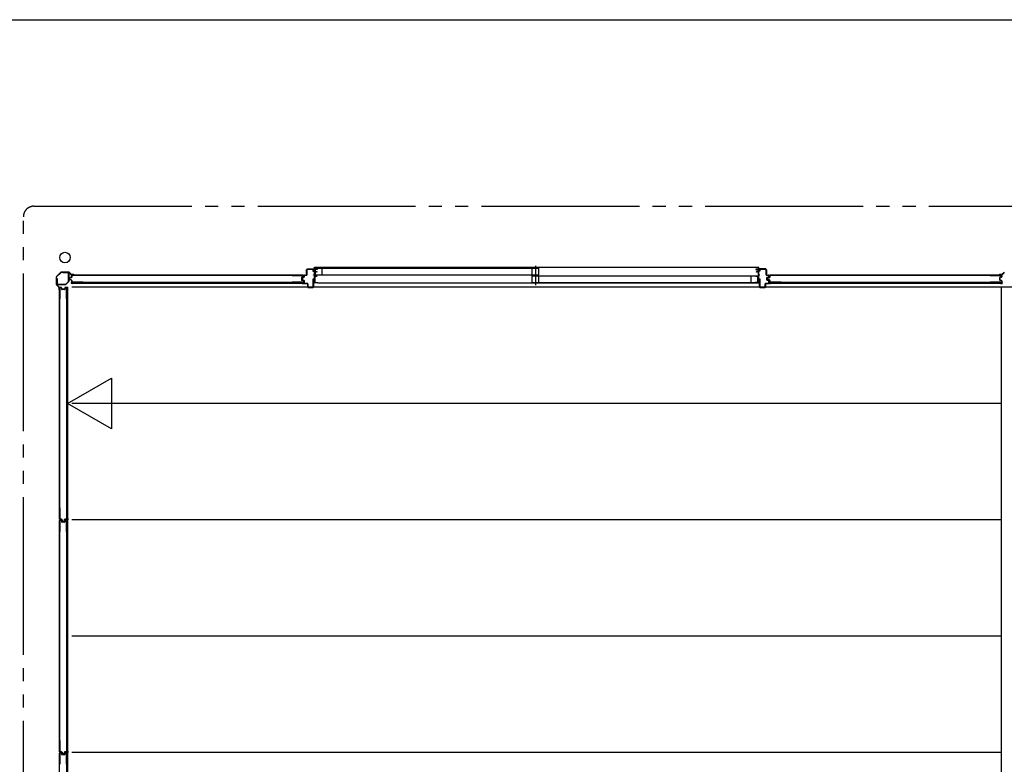
# Model space of a CAD drawing. Extents: x 543 to 20478, y 226 to 14052.
# Drawn here: x 10518 to 14258, y 11223 to 14052 of the extents above; entities that cross this region are included whole.
import ezdxf

# ---------------------------------------------------------------- set-up
doc = ezdxf.new("R2010")
doc.units = 0
doc.header["$LTSCALE"] = 50
doc.header["$MEASUREMENT"] = 0
doc.linetypes.add('1PL-S', pattern=[4, 2.5, -0.5, 0.5, -0.5])
doc.linetypes.add('2PL-M', pattern=[17, 12, -1, 1, -1, 1, -1])
for name, color, linetype in [('002', 4, 'CONTINUOUS'), ('007', 4, 'CONTINUOUS'), ('1PL-S1', 6, '1PL-S'), ('2PL-M2', 1, '2PL-M'), ('411', 3, 'CONTINUOUS'), ('412', 3, 'CONTINUOUS'), ('606', 6, 'CONTINUOUS'), ('SASHI', 1, 'CONTINUOUS'), ('U1', 3, 'CONTINUOUS'), ('U2', 4, 'CONTINUOUS'), ('U3', 6, 'CONTINUOUS'), ('WAKUSEN-01', 50, 'CONTINUOUS'), ('注記ブレ-スパネ', 3, 'CONTINUOUS')]:
    doc.layers.add(name, color=color, linetype=linetype)

msp = doc.modelspace()

# ---------------------------------------------------------------- linework, layer by layer
at = {"layer": '002'}
for p, q in [((10674.4, 13093), (10657.6, 13076.2)), ((10658.3, 13075.5), (10675.1, 13092.3)), ((10704.2, 13093.6), (10675.8, 13093.6)), ((10675.8, 13092.6), (10704.2, 13092.6)), ((10704.9, 13092.3), (10714, 13083.2)), ((10714.7, 13083.9), (10705.6, 13093)), ((10657, 13074.8), (10657, 13046.4)), ((10658, 13046.4), (10658, 13074.8)), ((10724, 13083.6), (10715.4, 13083.6)), ((10715.4, 13082.6), (10724, 13082.6)), ((10724, 13082.6), (10718, 13082.6)), ((10718, 13082.6), (10718, 13081.6)), ((10718, 13081.6), (10724, 13081.6)), ((10657.6, 13045), (10666.7, 13035.9)), ((10667.4, 13036.6), (10658.3, 13045.7)), ((10667, 13035.2), (10667, 13026.6)), ((10668, 13026.6), (10668, 13035.2)), ((10669, 13032.6), (10668, 13032.6)), ((10668, 13032.6), (10668, 13026.6)), ((10669, 13026.6), (10669, 13032.6))]:
    msp.add_line(p, q, dxfattribs=at)
msp.add_circle((10690, 13148.6), 20, dxfattribs=at)
for centre, radius, start, end in [((10675.8, 13091.6), 2, 90, 135), ((10675.8, 13091.6), 1, 90, 135), ((10704.2, 13091.6), 2, 45, 90), ((10704.2, 13091.6), 1, 45, 90), ((10659, 13074.8), 2, 135, 180), ((10659, 13074.8), 1, 135, 180), ((10715.4, 13084.6), 2, 225, 270), ((10715.4, 13084.6), 1, 225, 270), ((10724, 13082.6), 1, 270, 90), ((10659, 13046.4), 2, 180, 225), ((10659, 13046.4), 1, 180, 225), ((10666, 13035.2), 1, 0, 45), ((10668, 13026.6), 1, 180, 0), ((10666, 13035.2), 2, 360, 45)]:
    msp.add_arc(centre, radius, start, end, dxfattribs=at)
at = {"layer": '007'}
for p, q in [((14258.4, 13093), (14249.3, 13083.9)), ((14250, 13083.2), (14259.1, 13092.3)), ((14248.6, 13083.6), (14240, 13083.6)), ((14246, 13082.6), (14240, 13082.6)), ((14240, 13082.6), (14248.6, 13082.6)), ((14240, 13081.6), (14246, 13081.6)), ((14246, 13081.6), (14246, 13082.6))]:
    msp.add_line(p, q, dxfattribs=at)
for centre, radius, start, end in [((14240, 13082.6), 1, 90, 270), ((14248.6, 13084.6), 1, 270, 315), ((14248.6, 13084.6), 2, 270, 315)]:
    msp.add_arc(centre, radius, start, end, dxfattribs=at)
at = {"layer": '1PL-S1'}
msp.add_line((12477, 13117.7), (12477, 13043.3), dxfattribs=at)
at = {"layer": '2PL-M2'}
for p, q in [((10572, 13343.6), (17122, 13343.6)), ((10532, 9088.6), (10532, 13303.6))]:
    msp.add_line(p, q, dxfattribs=at)
msp.add_arc((10572, 13303.6), 40, 90, 180, dxfattribs=at)
at = {"layer": '411'}
for p, q in [((13329, 13097.4), (13329, 13102.4)), ((13330, 13097.4), (13329, 13097.4)), ((13330, 13102.4), (13330, 13097.4)), ((13331, 13104.4), (13353, 13104.4)), ((13353, 13103.4), (13331, 13103.4)), ((13354, 13082.9), (13354, 13102.4)), ((13355, 13102.4), (13355, 13082.9)), ((13329, 13036.4), (13329, 13067.4)), ((13329, 13067.4), (13330, 13067.4)), ((13330, 13067.4), (13330, 13036.4)), ((13356, 13081.9), (13363, 13081.9)), ((13363, 13080.9), (13356, 13080.9)), ((13356, 13064.2), (13356, 13071.6)), ((13357, 13071.6), (13357, 13064.2)), ((13357.6, 13073.5), (13363.2, 13074.8)), ((13363.2, 13060.9), (13357.6, 13062.2)), ((13363.5, 13073.8), (13357.8, 13072.5)), ((13357.8, 13063.2), (13363.5, 13061.9)), ((13364, 13075.8), (13364, 13079.9)), ((13364, 13051.4), (13364, 13060)), ((13365, 13079.9), (13365, 13075.8)), ((13365, 13060), (13365, 13051.4)), ((13331, 13035.4), (13349, 13035.4)), ((13349, 13034.4), (13331, 13034.4)), ((13350, 13036.4), (13350, 13048.4)), ((13351, 13048.4), (13351, 13036.4)), ((13352, 13050.4), (13363, 13050.4)), ((13363, 13049.4), (13352, 13049.4))]:
    msp.add_line(p, q, dxfattribs=at)
for centre, radius, start, end in [((13331, 13102.4), 2, 90, 180), ((13331, 13102.4), 1, 90, 180), ((13353, 13102.4), 2, 0, 90), ((13353, 13102.4), 1, 0, 90), ((13356, 13082.9), 2, 180, 270), ((13356, 13082.9), 1, 180, 270), ((13358, 13071.6), 2, 102.6804, 180), ((13358, 13064.2), 2, 180, 257.3196), ((13358, 13071.6), 1, 102.6804, 180), ((13358, 13064.2), 1, 180, 257.3196), ((13363, 13079.9), 2, 0, 90), ((13363, 13079.9), 1, 0, 90), ((13363, 13075.8), 1, 282.6804, 0), ((13363, 13060), 1, 360, 77.3196), ((13363, 13075.8), 2, 282.6804, 0), ((13363, 13060), 2, 360, 77.3196), ((13331, 13036.4), 2, 180, 270), ((13331, 13036.4), 1, 180, 270), ((13349, 13036.4), 2, 270, 0), ((13349, 13036.4), 1, 270, 0), ((13352, 13048.4), 2, 90, 180), ((13352, 13048.4), 1, 90, 180), ((13363, 13051.4), 2, 270, 0), ((13363, 13051.4), 1, 270, 0)]:
    msp.add_arc(centre, radius, start, end, dxfattribs=at)
at = {"layer": '412'}
for p, q in [((11608, 13082.9), (11608, 13102.4)), ((11609, 13102.4), (11609, 13082.9)), ((11610, 13104.4), (11632, 13104.4)), ((11632, 13103.4), (11610, 13103.4)), ((11633, 13095.4), (11633, 13102.4)), ((11634, 13095.4), (11633, 13095.4)), ((11634, 13102.4), (11634, 13095.4)), ((11591, 13064.9), (11591, 13070.8)), ((11592, 13070.8), (11592, 13064.9)), ((11592.5, 13072.7), (11597.3, 13074)), ((11597.3, 13061.7), (11592.5, 13063)), ((11597.5, 13073), (11592.8, 13071.8)), ((11592.8, 13063.9), (11597.5, 13062.7)), ((11598, 13074.9), (11598, 13079.9)), ((11598, 13051.4), (11598, 13060.8)), ((11599, 13079.9), (11599, 13074.9)), ((11599, 13060.8), (11599, 13051.4)), ((11600, 13081.9), (11607, 13081.9)), ((11607, 13080.9), (11600, 13080.9)), ((11633, 13036.4), (11633, 13067.4)), ((11633, 13067.4), (11634, 13067.4)), ((11634, 13067.4), (11634, 13036.4)), ((11600, 13050.4), (11611, 13050.4)), ((11611, 13049.4), (11600, 13049.4)), ((11612, 13036.4), (11612, 13048.4)), ((11613, 13048.4), (11613, 13036.4)), ((11614, 13035.4), (11632, 13035.4)), ((11632, 13034.4), (11614, 13034.4))]:
    msp.add_line(p, q, dxfattribs=at)
for centre, radius, start, end in [((11610, 13102.4), 2, 90, 180), ((11610, 13102.4), 1, 90, 180), ((11632, 13102.4), 2, 0, 90), ((11632, 13102.4), 1, 0, 90), ((11593, 13070.8), 2, 104.4208, 180), ((11593, 13064.9), 2, 180, 255.5792), ((11593, 13070.8), 1, 104.4208, 180), ((11593, 13064.9), 1, 180, 255.5792), ((11597, 13074.9), 1, 284.4208, 0), ((11597, 13060.8), 1, 360, 75.5792), ((11597, 13074.9), 2, 284.4208, 360), ((11597, 13060.8), 2, 0, 75.5792), ((11600, 13079.9), 2, 90, 180), ((11600, 13079.9), 1, 90, 180), ((11607, 13082.9), 2, 270, 0), ((11607, 13082.9), 1, 270, 0), ((11600, 13051.4), 2, 180, 270), ((11600, 13051.4), 1, 180, 270), ((11611, 13048.4), 2, 0, 90), ((11611, 13048.4), 1, 0, 90), ((11614, 13036.4), 2, 180, 270), ((11614, 13036.4), 1, 180, 270), ((11632, 13036.4), 1, 270, 0), ((11632, 13036.4), 2, 270, 0)]:
    msp.add_arc(centre, radius, start, end, dxfattribs=at)
at = {"layer": '606'}
for p, q in [((14248, 13036.1), (10716.5, 13036.1)), ((16982.5, 13036.1), (11583, 13036.1)), ((14248, 12594.1), (10716.5, 12594.1)), ((14248, 12152.1), (10716.5, 12152.1)), ((14248, 11710.1), (10716.5, 11710.1)), ((14248, 11268.1), (10716.5, 11268.1))]:
    msp.add_line(p, q, dxfattribs=at)
at = {"layer": 'SASHI'}
for p, q in [((11610.5, 13104.4), (11610.5, 13105.4)), ((11610.5, 13105.4), (11638, 13105.4)), ((11638, 13104.4), (11610.5, 13104.4)), ((11636.5, 13109.4), (11636.5, 13110.4)), ((11636.5, 13110.4), (11639, 13110.4)), ((11638, 13109.4), (11636.5, 13109.4)), ((11637.5, 13089.9), (11637.5, 13098.4)), ((11637.5, 13098.4), (11638, 13098.4)), ((11638, 13105.4), (11638, 13109.4)), ((11638, 13098.4), (11638, 13104.4)), ((13325.5, 13110.4), (11638.5, 13110.4)), ((11639, 13110.4), (11639, 13104.4)), ((11639, 13104.4), (11648, 13104.4)), ((11648, 13103.4), (11639, 13103.4)), ((11639, 13103.4), (11639, 13095.4)), ((11639, 13095.4), (11646.5, 13095.4)), ((11645.5, 13094.4), (11639, 13094.4)), ((11639, 13094.4), (11639, 13078.4)), ((11645.5, 13093.4), (11645.5, 13094.4)), ((11646.5, 13093.4), (11645.5, 13093.4)), ((11646.5, 13095.4), (11646.5, 13093.4)), ((11648, 13104.4), (11648, 13103.4)), ((13324, 13104.4), (13315, 13104.4)), ((13315, 13104.4), (13315, 13103.4)), ((13315, 13103.4), (13324, 13103.4)), ((13324, 13095.4), (13316.5, 13095.4)), ((13316.5, 13095.4), (13316.5, 13093.4)), ((13316.5, 13093.4), (13317.5, 13093.4)), ((13317.5, 13093.4), (13317.5, 13094.4)), ((13317.5, 13094.4), (13324, 13094.4)), ((13326.5, 13110.4), (13324, 13110.4)), ((13324, 13110.4), (13324, 13104.4)), ((13324, 13103.4), (13324, 13095.4)), ((13324, 13094.4), (13324, 13078.4)), ((13325, 13105.4), (13325, 13109.4)), ((13325, 13109.4), (13326.5, 13109.4)), ((13352.5, 13105.4), (13325, 13105.4)), ((13325, 13098.4), (13325, 13104.4)), ((13325, 13104.4), (13352.5, 13104.4)), ((13325.5, 13098.4), (13325, 13098.4)), ((13325.5, 13089.9), (13325.5, 13098.4)), ((13326.5, 13109.4), (13326.5, 13110.4)), ((13352.5, 13104.4), (13352.5, 13105.4)), ((11634.5, 13081.9), (11634.5, 13082.9)), ((11634.5, 13082.9), (11638, 13082.9)), ((11638, 13081.9), (11634.5, 13081.9)), ((11634.5, 13052.4), (11634.5, 13054.4)), ((11634.5, 13054.4), (11635.5, 13054.4)), ((11635.5, 13054.4), (11635.5, 13053.4)), ((11638, 13089.9), (11637.5, 13089.9)), ((11637.5, 13059.4), (11637.5, 13067.9)), ((11637.5, 13067.9), (11638, 13067.9)), ((11638, 13059.4), (11637.5, 13059.4)), ((11638, 13082.9), (11638, 13089.9)), ((11638, 13067.9), (11638, 13081.9)), ((11638, 13053.4), (11638, 13059.4)), ((11639, 13078.4), (11648, 13078.4)), ((11648, 13077.4), (11639, 13077.4)), ((11639, 13077.4), (11639, 13053.4)), ((11648, 13078.4), (11648, 13077.4)), ((13324, 13078.4), (13315, 13078.4)), ((13315, 13078.4), (13315, 13077.4)), ((13315, 13077.4), (13324, 13077.4)), ((13324, 13077.4), (13324, 13053.4)), ((13325, 13082.9), (13325, 13089.9)), ((13325, 13089.9), (13325.5, 13089.9)), ((13328.5, 13082.9), (13325, 13082.9)), ((13325, 13067.9), (13325, 13081.9)), ((13325, 13081.9), (13328.5, 13081.9)), ((13325.5, 13067.9), (13325, 13067.9)), ((13325, 13053.4), (13325, 13059.4)), ((13325, 13059.4), (13325.5, 13059.4)), ((13325.5, 13059.4), (13325.5, 13067.9)), ((13328.5, 13054.4), (13327.5, 13054.4)), ((13327.5, 13054.4), (13327.5, 13053.4)), ((13328.5, 13081.9), (13328.5, 13082.9)), ((13328.5, 13052.4), (13328.5, 13054.4)), ((11650.5, 13052.4), (11634.5, 13052.4)), ((11635.5, 13053.4), (11638, 13053.4)), ((11639, 13053.4), (11649.5, 13053.4)), ((11649.5, 13053.4), (11649.5, 13053.9)), ((11649.5, 13053.9), (11650.5, 13053.9)), ((11650, 13052.4), (13314, 13052.4)), ((11650.5, 13053.9), (11650.5, 13052.4)), ((13313.5, 13053.9), (13312.5, 13053.9)), ((13312.5, 13053.9), (13312.5, 13052.4)), ((13312.5, 13052.4), (13328.5, 13052.4)), ((13313.5, 13053.4), (13313.5, 13053.9)), ((13324, 13053.4), (13313.5, 13053.4)), ((13327.5, 13053.4), (13325, 13053.4))]:
    msp.add_line(p, q, dxfattribs=at)
at = {"layer": 'U1'}
for p, q in [((10659, 13047.8), (10659, 13068.6)), ((10659, 13068.6), (10660.2, 13068.6)), ((10660.2, 13068.6), (10660.2, 13047.8)), ((10682, 13091.6), (10702.8, 13091.6)), ((10682, 13090.4), (10682, 13091.6)), ((10702.8, 13090.4), (10682, 13090.4)), ((10692.8, 13047.1), (10703.5, 13057.8)), ((10704.4, 13057), (10693.7, 13046.3)), ((10703.8, 13058.5), (10703.8, 13089.4)), ((10705, 13089.4), (10705, 13058.5)), ((10706.3, 13070), (10706.3, 13065.7)), ((10707.5, 13069.8), (10707.5, 13065.9)), ((10713.7, 13073.2), (10707.9, 13071.9)), ((10713.7, 13062.5), (10707.9, 13063.8)), ((10713.9, 13072), (10708.3, 13070.8)), ((10713.9, 13063.7), (10708.3, 13064.9)), ((10714.3, 13079.4), (10714.3, 13074)), ((10714.3, 13061.7), (10714.3, 13056.4)), ((10715.5, 13079.2), (10715.5, 13074)), ((10715.5, 13061.7), (10715.5, 13056.6)), ((10759.3, 13081.4), (10716.3, 13081.4)), ((10759.3, 13054.4), (10716.3, 13054.4)), ((10759.3, 13080.2), (10716.5, 13080.2)), ((10759.3, 13055.6), (10716.5, 13055.6)), ((10759.3, 13081.4), (10759.3, 13080.2)), ((10759.3, 13055.6), (10759.3, 13054.4)), ((11552.9, 13081.4), (11552.9, 13080.2)), ((11552.9, 13081.4), (11594.7, 13081.4)), ((11552.9, 13080.2), (11594.5, 13080.2)), ((11552.9, 13055.6), (11552.9, 13054.4)), ((11594.5, 13055.6), (11552.9, 13055.6)), ((11594.7, 13054.4), (11552.9, 13054.4)), ((11588.5, 13071.9), (11588.5, 13063.8)), ((11589.7, 13071.9), (11589.7, 13063.8)), ((11594.8, 13075.1), (11590, 13073.9)), ((11594.8, 13060.6), (11590, 13061.8)), ((11595.2, 13073.9), (11590.4, 13072.7)), ((11595.2, 13061.8), (11590.4, 13063)), ((11595.5, 13079.2), (11595.5, 13076.1)), ((11595.5, 13059.6), (11595.5, 13056.6)), ((11596.7, 13079.4), (11596.7, 13075.9)), ((11596.7, 13059.8), (11596.7, 13056.4)), ((13358.3, 13070), (13358.3, 13065.7)), ((13359.5, 13069.8), (13359.5, 13065.9)), ((13365.7, 13073.2), (13359.9, 13071.9)), ((13365.7, 13062.5), (13359.9, 13063.8)), ((13365.9, 13072), (13360.3, 13070.8)), ((13365.9, 13063.7), (13360.3, 13064.9)), ((13366.3, 13079.4), (13366.3, 13074)), ((13366.3, 13061.7), (13366.3, 13056.4)), ((13367.5, 13079.2), (13367.5, 13074)), ((13367.5, 13061.7), (13367.5, 13056.6)), ((13411.3, 13081.4), (13368.3, 13081.4)), ((13411.3, 13054.4), (13368.3, 13054.4)), ((13411.3, 13080.2), (13368.5, 13080.2)), ((13411.3, 13055.6), (13368.5, 13055.6)), ((13411.3, 13081.4), (13411.3, 13080.2)), ((13411.3, 13055.6), (13411.3, 13054.4)), ((14204.9, 13081.4), (14204.9, 13080.2)), ((14204.9, 13081.4), (14246.7, 13081.4)), ((14204.9, 13080.2), (14246.5, 13080.2)), ((14204.9, 13055.6), (14204.9, 13054.4)), ((14246.5, 13055.6), (14204.9, 13055.6)), ((14246.7, 13054.4), (14204.9, 13054.4)), ((14240.5, 13071.9), (14240.5, 13063.8)), ((14241.7, 13071.9), (14241.7, 13063.8)), ((14246.8, 13075.1), (14242, 13073.9)), ((14246.8, 13060.6), (14242, 13061.8)), ((14247.2, 13073.9), (14242.4, 13072.7)), ((14247.2, 13061.8), (14242.4, 13063)), ((14247.5, 13079.2), (14247.5, 13076.1)), ((14247.5, 13059.6), (14247.5, 13056.6)), ((14248.7, 13079.4), (14248.7, 13075.9)), ((14248.7, 13059.8), (14248.7, 13056.4)), ((10661.2, 13046.8), (10692.1, 13046.8)), ((10692.1, 13045.6), (10661.2, 13045.6)), ((10669.5, 13033.4), (10669.5, 12991.6)), ((10670.7, 13033.2), (10670.7, 12991.6)), ((10675, 13035.4), (10671.5, 13035.4)), ((10674.8, 13034.2), (10671.7, 13034.2)), ((10675.8, 13033.4), (10677, 13028.7)), ((10676.9, 13033.8), (10678.2, 13029)), ((10687.1, 13028.4), (10678.9, 13028.4)), ((10687.1, 13027.2), (10678.9, 13027.2)), ((10689.1, 13033.8), (10687.9, 13029)), ((10690.3, 13033.4), (10689, 13028.7)), ((10694.5, 13035.4), (10691.1, 13035.4)), ((10694.3, 13034.2), (10691.2, 13034.2)), ((10695.3, 12991.6), (10695.3, 13033.2)), ((10696.5, 12991.6), (10696.5, 13033.4)), ((10697.3, 12153.4), (10697.3, 13034.8)), ((10697.3, 13034.8), (10700, 13034.8)), ((10700, 13034.8), (10700, 12153.4)), ((11596.2, 13053.5), (10714.8, 13053.5)), ((10714.8, 13053.5), (10714.8, 13050.8)), ((10714.8, 13050.8), (11596.2, 13050.8)), ((11596.2, 13053.6), (11596.2, 13050.8)), ((14248.2, 13053.5), (13366.8, 13053.5)), ((13366.8, 13053.5), (13366.8, 13050.8)), ((13366.8, 13050.8), (14248.2, 13050.8)), ((14248, 9500.1), (14248, 13036.1)), ((14248.2, 13053.6), (14248.2, 13050.8)), ((10670.7, 12991.6), (10669.5, 12991.6)), ((10696.5, 12991.6), (10695.3, 12991.6)), ((10670.7, 12197.9), (10669.5, 12197.9)), ((10669.5, 12197.9), (10669.5, 12154.9)), ((10670.7, 12197.9), (10670.7, 12155.1)), ((10696.5, 12197.9), (10695.3, 12197.9)), ((10695.3, 12197.9), (10695.3, 12155.1)), ((10696.5, 12197.9), (10696.5, 12154.9)), ((10669.5, 12149.4), (10669.5, 12107.6)), ((10670.7, 12149.2), (10670.7, 12107.6)), ((10676.9, 12152.9), (10671.5, 12152.9)), ((10675, 12151.4), (10671.5, 12151.4)), ((10676.9, 12154.1), (10671.7, 12154.1)), ((10674.8, 12150.2), (10671.7, 12150.2)), ((10675.8, 12149.4), (10677, 12144.7)), ((10676.9, 12149.8), (10678.2, 12145)), ((10677.7, 12152.3), (10678.9, 12146.5)), ((10678.9, 12152.5), (10680.1, 12146.9)), ((10687.1, 12144.4), (10678.9, 12144.4)), ((10687.1, 12143.2), (10678.9, 12143.2)), ((10685.2, 12144.9), (10680.9, 12144.9)), ((10685, 12146.1), (10681, 12146.1)), ((10687.2, 12152.5), (10686, 12146.9)), ((10688.3, 12152.3), (10687.1, 12146.5)), ((10689.1, 12149.8), (10687.9, 12145)), ((10690.3, 12149.4), (10689, 12144.7)), ((10694.3, 12154.1), (10689.1, 12154.1)), ((10694.5, 12152.9), (10689.1, 12152.9)), ((10694.5, 12151.4), (10691.1, 12151.4)), ((10694.3, 12150.2), (10691.2, 12150.2)), ((10695.3, 12107.6), (10695.3, 12149.2)), ((10696.5, 12107.6), (10696.5, 12149.4)), ((10697.3, 12153.4), (10700, 12153.4)), ((10697.3, 11269.4), (10697.3, 12150.8)), ((10697.3, 12150.8), (10700, 12150.8)), ((10700, 12150.8), (10700, 11269.4)), ((10670.7, 12107.6), (10669.5, 12107.6)), ((10696.5, 12107.6), (10695.3, 12107.6)), ((10670.7, 11313.9), (10669.5, 11313.9)), ((10669.5, 11313.9), (10669.5, 11270.9)), ((10670.7, 11313.9), (10670.7, 11271.1)), ((10696.5, 11313.9), (10695.3, 11313.9)), ((10695.3, 11313.9), (10695.3, 11271.1)), ((10696.5, 11313.9), (10696.5, 11270.9)), ((10669.5, 11265.4), (10669.5, 11223.6)), ((10670.7, 11265.2), (10670.7, 11223.6)), ((10676.9, 11268.9), (10671.5, 11268.9)), ((10675, 11267.4), (10671.5, 11267.4)), ((10676.9, 11270.1), (10671.7, 11270.1)), ((10674.8, 11266.2), (10671.7, 11266.2)), ((10675.8, 11265.4), (10677, 11260.7)), ((10676.9, 11265.8), (10678.2, 11261)), ((10677.7, 11268.3), (10678.9, 11262.5)), ((10678.9, 11268.5), (10680.1, 11262.9)), ((10687.1, 11260.4), (10678.9, 11260.4)), ((10687.1, 11259.2), (10678.9, 11259.2)), ((10685.2, 11260.9), (10680.9, 11260.9)), ((10685, 11262.1), (10681, 11262.1)), ((10687.2, 11268.5), (10686, 11262.9)), ((10688.3, 11268.3), (10687.1, 11262.5)), ((10689.1, 11265.8), (10687.9, 11261)), ((10690.3, 11265.4), (10689, 11260.7)), ((10694.3, 11270.1), (10689.1, 11270.1)), ((10694.5, 11268.9), (10689.1, 11268.9)), ((10694.5, 11267.4), (10691.1, 11267.4)), ((10694.3, 11266.2), (10691.2, 11266.2)), ((10695.3, 11223.6), (10695.3, 11265.2)), ((10696.5, 11223.6), (10696.5, 11265.4)), ((10697.3, 11269.4), (10700, 11269.4)), ((10697.3, 10385.4), (10697.3, 11266.8)), ((10697.3, 11266.8), (10700, 11266.8)), ((10700, 11266.8), (10700, 10385.4)), ((10670.7, 11223.6), (10669.5, 11223.6)), ((10696.5, 11223.6), (10695.3, 11223.6))]:
    msp.add_line(p, q, dxfattribs=at)
for centre, radius, start, end in [((10702.8, 13089.4), 2.2, 0, 90), ((10702.8, 13089.4), 1, 0, 90), ((10702.8, 13058.5), 1, 315, 0), ((10702.8, 13058.5), 2.2, 315, 0), ((10708.3, 13070), 2, 101.9914, 180), ((10708.3, 13065.7), 2, 180, 258.0086), ((10708.5, 13069.8), 1, 101.9914, 180), ((10708.5, 13065.9), 1, 180, 258.0086), ((10713.5, 13074), 0.8, 281.9914, 0), ((10713.5, 13061.7), 0.8, 0, 78.0086), ((10713.5, 13074), 2, 281.9914, 0), ((10713.5, 13061.7), 2, 0, 78.0086), ((10716.3, 13079.4), 2, 90, 180), ((10716.3, 13056.4), 2, 180, 270), ((10716.5, 13079.2), 1, 90, 180), ((10716.5, 13056.6), 1, 180, 270), ((11590.5, 13071.9), 2, 104.4034, 180), ((11590.5, 13063.8), 2, 180, 255.5966), ((11590.5, 13071.9), 0.8, 101.9914, 180), ((11590.5, 13063.8), 0.8, 180, 258.0086), ((11594.5, 13079.2), 1, 0, 90), ((11594.5, 13056.6), 1, 270, 0), ((11594.7, 13079.4), 2, 0, 90), ((11594.7, 13056.4), 2, 270, 0), ((11594.5, 13076.1), 1, 284.4034, 0), ((11594.5, 13059.6), 1, 0, 75.5966), ((11594.7, 13075.9), 2, 281.9914, 0), ((11594.7, 13059.8), 2, 0, 78.0086), ((13360.3, 13070), 2, 101.9914, 180), ((13360.3, 13065.7), 2, 180, 258.0086), ((13360.5, 13069.8), 1, 101.9914, 180), ((13360.5, 13065.9), 1, 180, 258.0086), ((13365.5, 13074), 0.8, 281.9914, 0), ((13365.5, 13061.7), 0.8, 0, 78.0086), ((13365.5, 13074), 2, 281.9914, 0), ((13365.5, 13061.7), 2, 0, 78.0086), ((13368.3, 13079.4), 2, 90, 180), ((13368.3, 13056.4), 2, 180, 270), ((13368.5, 13079.2), 1, 90, 180), ((13368.5, 13056.6), 1, 180, 270), ((14242.5, 13071.9), 2, 104.4034, 180), ((14242.5, 13063.8), 2, 180, 255.5966), ((14242.5, 13071.9), 0.8, 101.9914, 180), ((14242.5, 13063.8), 0.8, 180, 258.0086), ((14246.5, 13079.2), 1, 0, 90), ((14246.5, 13056.6), 1, 270, 0), ((14246.7, 13079.4), 2, 0, 90), ((14246.7, 13056.4), 2, 270, 0), ((14246.5, 13076.1), 1, 284.4034, 0), ((14246.5, 13059.6), 1, 0, 75.5966), ((14246.7, 13075.9), 2, 281.9914, 0), ((14246.7, 13059.8), 2, 0, 78.0086), ((10661.2, 13047.8), 2.2, 180, 270), ((10661.2, 13047.8), 1, 180, 270), ((10671.5, 13033.4), 2, 90, 180), ((10671.7, 13033.2), 1, 90, 180), ((10674.8, 13033.2), 1, 14.4034, 90), ((10675, 13033.4), 2, 11.9914, 90), ((10678.9, 13029.2), 2, 194.4034, 270), ((10678.9, 13029.2), 0.8, 191.9914, 270), ((10687.1, 13029.2), 0.8, 270, 348.0086), ((10687.1, 13029.2), 2, 270, 345.5966), ((10691.1, 13033.4), 2, 90, 168.0086), ((10691.2, 13033.2), 1, 90, 165.5966), ((10692.1, 13047.8), 1, 270, 315), ((10692.1, 13047.8), 2.2, 270, 315), ((10694.3, 13033.2), 1, 0, 90), ((10694.5, 13033.4), 2, 0, 90), ((10671.5, 12154.9), 2, 180, 270), ((10671.5, 12149.4), 2, 90, 180), ((10671.7, 12155.1), 1, 180, 270), ((10671.7, 12149.2), 1, 90, 180), ((10674.8, 12149.2), 1, 14.4034, 90), ((10675, 12149.4), 2, 11.9914, 90), ((10676.9, 12152.1), 2, 11.9914, 90), ((10676.9, 12152.1), 0.8, 11.9914, 90), ((10678.9, 12145.2), 2, 194.4034, 270), ((10678.9, 12145.2), 0.8, 191.9914, 270), ((10680.9, 12146.9), 2, 191.9914, 270), ((10681, 12147.1), 1, 191.9914, 270), ((10685, 12147.1), 1, 270, 348.0086), ((10685.2, 12146.9), 2, 270, 348.0086), ((10687.1, 12145.2), 0.8, 270, 348.0086), ((10687.1, 12145.2), 2, 270, 345.5966), ((10689.1, 12152.1), 2, 90, 168.0086), ((10689.1, 12152.1), 0.8, 90, 168.0086), ((10691.1, 12149.4), 2, 90, 168.0086), ((10691.2, 12149.2), 1, 90, 165.5966), ((10694.3, 12155.1), 1, 270, 0), ((10694.3, 12149.2), 1, 0, 90), ((10694.5, 12154.9), 2, 270, 0), ((10694.5, 12149.4), 2, 0, 90), ((10671.5, 11270.9), 2, 180, 270), ((10671.5, 11265.4), 2, 90, 180), ((10671.7, 11271.1), 1, 180, 270), ((10671.7, 11265.2), 1, 90, 180), ((10674.8, 11265.2), 1, 14.4034, 90), ((10675, 11265.4), 2, 11.9914, 90), ((10676.9, 11268.1), 2, 11.9914, 90), ((10676.9, 11268.1), 0.8, 11.9914, 90), ((10678.9, 11261.2), 2, 194.4034, 270), ((10678.9, 11261.2), 0.8, 191.9914, 270), ((10680.9, 11262.9), 2, 191.9914, 270), ((10681, 11263.1), 1, 191.9914, 270), ((10685, 11263.1), 1, 270, 348.0086), ((10685.2, 11262.9), 2, 270, 348.0086), ((10687.1, 11261.2), 0.8, 270, 348.0086), ((10687.1, 11261.2), 2, 270, 345.5966), ((10689.1, 11268.1), 2, 90, 168.0086), ((10689.1, 11268.1), 0.8, 90, 168.0086), ((10691.1, 11265.4), 2, 90, 168.0086), ((10691.2, 11265.2), 1, 90, 165.5966), ((10694.3, 11271.1), 1, 270, 0), ((10694.3, 11265.2), 1, 0, 90), ((10694.5, 11270.9), 2, 270, 0), ((10694.5, 11265.4), 2, 0, 90)]:
    msp.add_arc(centre, radius, start, end, dxfattribs=at)
at = {"layer": 'U2'}
for p, q in [((11641.5, 13108.4), (12489.5, 13108.4)), ((11641.5, 13083.4), (11641.5, 13108.4)), ((11666.5, 13083.4), (11666.5, 13108.4)), ((12464.5, 13083.4), (12464.5, 13108.4)), ((12489.5, 13083.4), (12489.5, 13108.4)), ((11641.5, 13083.4), (12489.5, 13083.4)), ((12464.5, 13079.4), (13321.5, 13079.4)), ((12464.5, 13054.4), (12464.5, 13079.4)), ((12464.5, 13054.4), (13321.5, 13054.4)), ((12489.5, 13054.4), (12489.5, 13079.4)), ((13296.5, 13054.4), (13296.5, 13079.4)), ((13321.5, 13054.4), (13321.5, 13079.4))]:
    msp.add_line(p, q, dxfattribs=at)
at = {"layer": 'U3'}
for p, q in [((10714, 13079.4), (10714, 13075.6)), ((10714.3, 13075.6), (10714, 13075.6)), ((10738.6, 13054.3), (10714.3, 13054.3)), ((11594.7, 13081.6), (10716.3, 13081.6)), ((10759.3, 13081.4), (11552.9, 13081.4)), ((11572.4, 13054.3), (11596.7, 13054.3)), ((11596.7, 13075.6), (11597, 13075.6)), ((11597, 13079.4), (11597, 13075.6)), ((13366, 13079.4), (13366, 13075.6)), ((13366.3, 13075.6), (13366, 13075.6)), ((13390.6, 13054.3), (13366.3, 13054.3)), ((14246.7, 13081.6), (13368.3, 13081.6)), ((13411.3, 13081.4), (14204.9, 13081.4)), ((14224.4, 13054.3), (14248.7, 13054.3)), ((14248.7, 13075.6), (14249, 13075.6)), ((14249, 13079.4), (14249, 13075.6)), ((10669.2, 12154.9), (10669.2, 13033.4)), ((10671.5, 13035.6), (10675.2, 13035.6)), ((10675.2, 13035.4), (10675.2, 13035.6)), ((10696.5, 13011), (10696.5, 13035.3)), ((10696.8, 13035.6), (10700.8, 13035.6)), ((10696.9, 13036.6), (10700.5, 13036.6)), ((10696.9, 13036.3), (10700.5, 13036.3)), ((10696.9, 13036), (10700.5, 13036)), ((10700, 13029.6), (10700.2, 13029.6)), ((10700.5, 13035.9), (10700.5, 13036.3)), ((10700.8, 13031.1), (10700.8, 13036.3)), ((10713, 13054), (10713, 13050.3)), ((10713.3, 13054), (10713.3, 13050.3)), ((10713.7, 13050.3), (10713.3, 13050.3)), ((10718.5, 13050), (10713.3, 13050)), ((10713.6, 13054), (10713.6, 13050.3)), ((10714, 13054), (10714, 13050)), ((10720, 13050.8), (10720, 13050.7)), ((11591, 13050.8), (11591, 13050.7)), ((11592.5, 13050), (11597.7, 13050)), ((11597, 13054), (11597, 13050)), ((11597.3, 13050.3), (11597.7, 13050.3)), ((11597.4, 13054), (11597.4, 13050.3)), ((11597.7, 13054), (11597.7, 13050.3)), ((11598, 13054), (11598, 13050.3)), ((13365, 13054), (13365, 13050.3)), ((13365.3, 13054), (13365.3, 13050.3)), ((13365.7, 13050.3), (13365.3, 13050.3)), ((13370.5, 13050), (13365.3, 13050)), ((13365.6, 13054), (13365.6, 13050.3)), ((13366, 13054), (13366, 13050)), ((13372, 13050.8), (13372, 13050.7)), ((14243, 13050.8), (14243, 13050.7)), ((14244.5, 13050), (14249.7, 13050)), ((14249, 13054), (14249, 13050)), ((14249.3, 13050.3), (14249.7, 13050.3)), ((14249.4, 13054), (14249.4, 13050.3)), ((14249.7, 13054), (14249.7, 13050.3)), ((14250, 13054), (14250, 13050.3)), ((10669.5, 12990.4), (10669.5, 12196.7)), ((10696.5, 12177.2), (10696.5, 12152.9)), ((10700, 12158.6), (10700.2, 12158.6)), ((10700.8, 12157.1), (10700.8, 12151.9)), ((10669.2, 11270.9), (10669.2, 12149.4)), ((10671.5, 12152.6), (10675.2, 12152.6)), ((10671.5, 12151.6), (10675.2, 12151.6)), ((10675.2, 12152.9), (10675.2, 12152.6)), ((10675.2, 12151.4), (10675.2, 12151.6)), ((10696.5, 12127), (10696.5, 12151.3)), ((10696.8, 12152.6), (10700.8, 12152.6)), ((10696.8, 12151.6), (10700.8, 12151.6)), ((10696.9, 12152.6), (10700.5, 12152.6)), ((10696.9, 12152.3), (10700.5, 12152.3)), ((10696.9, 12152.2), (10700.5, 12152.2)), ((10696.9, 12152), (10700.5, 12152)), ((10696.9, 12151.9), (10700.5, 12151.9)), ((10696.9, 12151.6), (10700.5, 12151.6)), ((10700, 12145.6), (10700.2, 12145.6)), ((10700.5, 12151.9), (10700.5, 12152.3)), ((10700.5, 12152.3), (10700.5, 12151.9)), ((10700.8, 12147.1), (10700.8, 12152.3)), ((10669.5, 12106.4), (10669.5, 11312.7)), ((10669.2, 10386.9), (10669.2, 11265.4)), ((10671.5, 11268.6), (10675.2, 11268.6)), ((10671.5, 11267.6), (10675.2, 11267.6)), ((10675.2, 11268.9), (10675.2, 11268.6)), ((10675.2, 11267.4), (10675.2, 11267.6)), ((10696.5, 11293.2), (10696.5, 11268.9)), ((10696.5, 11243), (10696.5, 11267.3)), ((10696.8, 11268.6), (10700.8, 11268.6)), ((10696.8, 11267.6), (10700.8, 11267.6)), ((10696.9, 11268.6), (10700.5, 11268.6)), ((10696.9, 11268.3), (10700.5, 11268.3)), ((10696.9, 11268.2), (10700.5, 11268.2)), ((10696.9, 11268), (10700.5, 11268)), ((10696.9, 11267.9), (10700.5, 11267.9)), ((10696.9, 11267.6), (10700.5, 11267.6)), ((10700, 11274.6), (10700.2, 11274.6)), ((10700, 11261.6), (10700.2, 11261.6)), ((10700.5, 11268.3), (10700.5, 11267.9)), ((10700.5, 11267.9), (10700.5, 11268.3)), ((10700.8, 11273.1), (10700.8, 11267.9)), ((10700.8, 11263.1), (10700.8, 11268.3))]:
    msp.add_line(p, q, dxfattribs=at)
for centre, radius, start, end in [((10713.3, 13054), 0.3, 0, 180), ((10716.3, 13079.4), 2.27, 90, 180), ((10714.3, 13054), 0.3, 90, 180), ((10738.6, 13053.9), 0.4, 269.9999, 90.0001), ((11572.4, 13053.9), 0.4, 89.9999, 270.0001), ((11594.7, 13079.4), 2.27, 0, 90), ((11596.7, 13054), 0.3, 0, 90), ((11597.7, 13054), 0.3, 0, 180), ((13365.3, 13054), 0.3, 0, 180), ((13368.3, 13079.4), 2.27, 90, 180), ((13366.3, 13054), 0.3, 90, 180), ((13390.6, 13053.9), 0.4, 269.9999, 90.0001), ((14224.4, 13053.9), 0.4, 89.9999, 270.0001), ((14246.7, 13079.4), 2.27, 0, 90), ((14248.7, 13054), 0.3, 0, 90), ((14249.7, 13054), 0.3, 0, 180), ((10671.5, 13033.4), 2.27, 90, 180), ((10696.8, 13035.3), 0.3, 90, 180), ((10696.9, 13036.3), 0.3, 90, 270), ((10700.2, 13035.9), 0.3, 270, 0), ((10698.8, 13031.1), 2, 311.4096, 0), ((10700.5, 13036.3), 0.3, 0, 90), ((10713.3, 13050.3), 0.3, 180, 270), ((10713.7, 13050.6), 0.3, 270, 0), ((10718.5, 13052), 2, 270, 318.5904), ((11592.5, 13052), 2, 221.4096, 270), ((11597.3, 13050.6), 0.3, 180, 270), ((11597.7, 13050.3), 0.3, 270, 0), ((13365.3, 13050.3), 0.3, 180, 270), ((13365.7, 13050.6), 0.3, 270, 0), ((13370.5, 13052), 2, 270, 318.5904), ((14244.5, 13052), 2, 221.4096, 270), ((14249.3, 13050.6), 0.3, 180, 270), ((14249.7, 13050.3), 0.3, 270, 0), ((10696.9, 13011), 0.4, 179.9999, 0.0001), ((10696.9, 12177.2), 0.4, 359.9999, 180.0001), ((10698.8, 12157.1), 2, 0, 48.5904), ((10671.5, 12154.9), 2.27, 180, 270), ((10671.5, 12149.4), 2.27, 90, 180), ((10696.8, 12152.9), 0.3, 180, 270), ((10696.8, 12151.3), 0.3, 90, 180), ((10696.9, 12127), 0.4, 179.9999, 0.0001), ((10696.9, 12152.3), 0.3, 90, 270), ((10696.9, 12151.9), 0.3, 90, 270), ((10700.2, 12152.3), 0.3, 0, 90), ((10700.2, 12151.9), 0.3, 270, 0), ((10698.8, 12147.1), 2, 311.4096, 0), ((10700.5, 12152.3), 0.3, 0, 90), ((10700.5, 12151.9), 0.3, 270, 0), ((10671.5, 11270.9), 2.27, 180, 270), ((10671.5, 11265.4), 2.27, 90, 180), ((10696.9, 11293.2), 0.4, 359.9999, 180.0001), ((10696.8, 11268.9), 0.3, 180, 270), ((10696.8, 11267.3), 0.3, 90, 180), ((10696.9, 11268.3), 0.3, 90, 270), ((10696.9, 11267.9), 0.3, 90, 270), ((10698.8, 11273.1), 2, 0, 48.5904), ((10700.2, 11268.3), 0.3, 0, 90), ((10700.2, 11267.9), 0.3, 270, 0), ((10698.8, 11263.1), 2, 311.4096, 0), ((10700.5, 11268.3), 0.3, 0, 90), ((10700.5, 11267.9), 0.3, 270, 0), ((10696.9, 11243), 0.4, 179.9999, 0.0001)]:
    msp.add_arc(centre, radius, start, end, dxfattribs=at)
at = {"layer": 'WAKUSEN-01'}
msp.add_line((542.5, 14052.5), (20477.5, 14052.5), dxfattribs=at)
at = {"layer": '注記ブレ-スパネ'}
for p, q in [((10700, 12594.1), (10866.7, 12690.3)), ((10866.7, 12690.3), (10866.7, 12497.9)), ((10866.7, 12497.9), (10700, 12594.1))]:
    msp.add_line(p, q, dxfattribs=at)
msp.add_solid([(10866.7, 12690.3), (10700, 12594.1), (10866.7, 12497.9), (10866.7, 12690.3)], dxfattribs=at)

doc.saveas('drawing.dxf')
